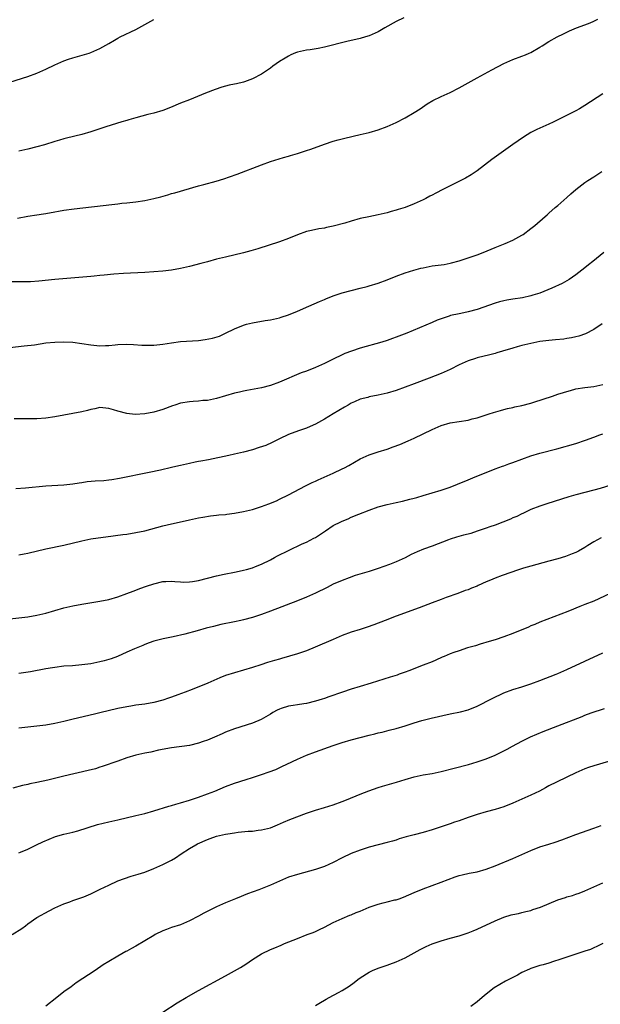
# Model space of a CAD drawing. Units: inches. Extents: x 2595000 to 2598000, y 1485000 to 1488000.
# Drawn here: x 2597655 to 2597784, y 1485541 to 1485761 of the extents above; entities that cross this region are included whole.
import ezdxf

# ---------------------------------------------------------------- set-up
doc = ezdxf.new("R2010")
doc.units = ezdxf.units.IN
doc.header["$MEASUREMENT"] = 0
doc.layers.add('LD25951485_10ft', color=71, linetype='Continuous')

msp = doc.modelspace()

# ---------------------------------------------------------------- linework, layer by layer
at = {"layer": 'LD25951485_10ft'}
for points, elevation in [([(2597654.64, 1485716.64), (2597657, 1485717.07), (2597659, 1485717.34), (2597660.43, 1485717.57), (2597661, 1485717.64), (2597663, 1485718.03), (2597663.83, 1485718.17), (2597665, 1485718.4), (2597667.27, 1485718.73), (2597675.7, 1485719.7), (2597677, 1485719.82), (2597677.94, 1485719.94), (2597679, 1485720.04), (2597681, 1485720.29), (2597683, 1485720.59), (2597685, 1485720.99), (2597686.58, 1485721.42), (2597688.14, 1485721.86), (2597689, 1485722.12), (2597689.7, 1485722.3), (2597695, 1485723.85), (2597696.13, 1485724.13), (2597698.91, 1485724.91), (2597700.59, 1485725.41), (2597701.86, 1485725.86), (2597703.59, 1485726.41), (2597709, 1485728.54), (2597711, 1485729.24), (2597713.88, 1485730.12), (2597715, 1485730.42), (2597715.43, 1485730.57), (2597717.03, 1485731.03), (2597719, 1485731.67), (2597720, 1485732), (2597723, 1485733.1), (2597725, 1485733.79), (2597726.1, 1485734.1), (2597727, 1485734.33), (2597727.57, 1485734.43), (2597731, 1485735.24), (2597733, 1485735.75), (2597735, 1485736.33), (2597737, 1485737.05), (2597739, 1485737.96), (2597741, 1485739), (2597743, 1485740.18), (2597744.32, 1485741), (2597745.93, 1485742.07), (2597747.19, 1485742.81), (2597749, 1485743.75), (2597751, 1485744.65), (2597753, 1485745.64), (2597757, 1485747.89), (2597760.32, 1485749.68), (2597763, 1485751.1), (2597765, 1485751.98), (2597767, 1485752.7), (2597767.76, 1485753), (2597768.62, 1485753.38), (2597769, 1485753.56), (2597771, 1485754.7), (2597771.5, 1485755), (2597773, 1485755.96), (2597774.84, 1485757), (2597776.27, 1485757.73), (2597777, 1485758.05), (2597777.62, 1485758.38), (2597779.18, 1485759), (2597781, 1485759.69), (2597782.18, 1485760.18), (2597783, 1485760.53), (2597783.91, 1485761)], 9900), ([(2597740.7, 1485761.3), (2597739, 1485760.44), (2597736.46, 1485759), (2597735, 1485758.14), (2597733, 1485757.26), (2597732.13, 1485757), (2597731, 1485756.69), (2597727.99, 1485755.99), (2597723, 1485754.7), (2597721.59, 1485754.41), (2597719.87, 1485754.13), (2597719, 1485754.03), (2597717, 1485753.58), (2597716.55, 1485753.45), (2597715.53, 1485753), (2597715, 1485752.75), (2597714.28, 1485752.28), (2597713, 1485751.5), (2597711.51, 1485750.49), (2597711, 1485750.08), (2597709.46, 1485749), (2597709, 1485748.72), (2597707, 1485747.69), (2597705.22, 1485747), (2597705, 1485746.93), (2597703.42, 1485746.58), (2597703, 1485746.46), (2597701.77, 1485746.23), (2597701, 1485746.02), (2597700.17, 1485745.83), (2597698.67, 1485745.33), (2597696.51, 1485744.51), (2597692.95, 1485743), (2597691, 1485742.22), (2597688.73, 1485741.27), (2597687, 1485740.62), (2597685, 1485740.02), (2597683.71, 1485739.71), (2597681, 1485739.01), (2597679.46, 1485738.54), (2597679, 1485738.41), (2597677.93, 1485738.07), (2597674.37, 1485737), (2597671, 1485735.87), (2597669, 1485735.27), (2597665.57, 1485734.43), (2597665, 1485734.32), (2597664.01, 1485733.99), (2597663, 1485733.73), (2597660.71, 1485733), (2597659, 1485732.53), (2597657, 1485732.04), (2597655, 1485731.57)], 9890), ([(2597651.54, 1485746.46), (2597657, 1485748.23), (2597659, 1485748.97), (2597661, 1485749.86), (2597663, 1485750.8), (2597665, 1485751.66), (2597666.06, 1485752.06), (2597667, 1485752.36), (2597670.6, 1485753.4), (2597671, 1485753.54), (2597673, 1485754.4), (2597675, 1485755.53), (2597676.26, 1485756.26), (2597677, 1485756.71), (2597677.55, 1485757), (2597681, 1485758.67), (2597685, 1485760.88)], 9880), ([(2597785, 1485744.35), (2597781, 1485741.7), (2597779.83, 1485741), (2597779, 1485740.54), (2597775, 1485738.54), (2597773.95, 1485738.05), (2597773, 1485737.59), (2597771, 1485736.68), (2597770.35, 1485736.35), (2597769, 1485735.7), (2597767.31, 1485734.69), (2597764.97, 1485733.03), (2597760.32, 1485729.68), (2597757, 1485727.14), (2597755.71, 1485726.29), (2597754.45, 1485725.55), (2597753.41, 1485725), (2597751, 1485723.82), (2597749.42, 1485723), (2597747.8, 1485722.2), (2597747, 1485721.77), (2597746.48, 1485721.52), (2597745.58, 1485721), (2597745, 1485720.71), (2597743, 1485719.81), (2597741, 1485719.03), (2597739.44, 1485718.56), (2597739, 1485718.4), (2597737.9, 1485718.1), (2597737, 1485717.83), (2597736.34, 1485717.66), (2597735, 1485717.35), (2597732.93, 1485716.93), (2597731, 1485716.52), (2597729, 1485715.98), (2597727.55, 1485715.55), (2597725, 1485714.84), (2597723.47, 1485714.53), (2597723, 1485714.4), (2597721.77, 1485714.23), (2597720.11, 1485713.89), (2597719, 1485713.63), (2597717, 1485712.91), (2597715, 1485712.07), (2597713, 1485711.33), (2597708.2, 1485709.8), (2597706.66, 1485709.34), (2597705, 1485708.9), (2597701, 1485707.97), (2597699, 1485707.46), (2597697, 1485706.92), (2597695.5, 1485706.5), (2597693, 1485705.85), (2597692.29, 1485705.71), (2597691, 1485705.41), (2597688.93, 1485705.07), (2597687, 1485704.82), (2597685, 1485704.64), (2597683, 1485704.51), (2597678.28, 1485704.28), (2597676.14, 1485704.14), (2597673.94, 1485703.94), (2597673, 1485703.83), (2597671.71, 1485703.71), (2597671, 1485703.63), (2597662.99, 1485702.99), (2597659.41, 1485702.59), (2597657.53, 1485702.47), (2597655.56, 1485702.44), (2597653, 1485702.41)], 9910), ([(2597653, 1485687.84), (2597656.15, 1485688.15), (2597658.44, 1485688.44), (2597661, 1485688.82), (2597663, 1485689.02), (2597665, 1485689.08), (2597667, 1485688.97), (2597669, 1485688.7), (2597671, 1485688.38), (2597673, 1485688.19), (2597674.25, 1485688.24), (2597675, 1485688.25), (2597676.42, 1485688.42), (2597677, 1485688.47), (2597679, 1485688.58), (2597680.5, 1485688.5), (2597682.37, 1485688.37), (2597683, 1485688.3), (2597684.32, 1485688.32), (2597685, 1485688.31), (2597687, 1485688.55), (2597689, 1485688.88), (2597691, 1485689.14), (2597695, 1485689.41), (2597696.43, 1485689.57), (2597698.12, 1485689.88), (2597699.64, 1485690.36), (2597701, 1485690.99), (2597703, 1485691.96), (2597705, 1485692.8), (2597705.68, 1485693), (2597707, 1485693.33), (2597709.83, 1485693.83), (2597711, 1485694.01), (2597713, 1485694.46), (2597713.4, 1485694.6), (2597715, 1485695.1), (2597717, 1485695.9), (2597719.56, 1485697), (2597721.92, 1485698.08), (2597723, 1485698.52), (2597723.33, 1485698.67), (2597725, 1485699.3), (2597727, 1485699.98), (2597729, 1485700.55), (2597731, 1485701.02), (2597732.57, 1485701.43), (2597733, 1485701.52), (2597735, 1485702.14), (2597737, 1485702.89), (2597739, 1485703.71), (2597741, 1485704.45), (2597742.94, 1485705.06), (2597744.52, 1485705.48), (2597745, 1485705.59), (2597747, 1485705.99), (2597749.66, 1485706.34), (2597751, 1485706.57), (2597751.35, 1485706.65), (2597753, 1485707.11), (2597757, 1485708.48), (2597758.35, 1485709), (2597761, 1485710.12), (2597763.29, 1485711), (2597765, 1485711.74), (2597767, 1485712.83), (2597767.25, 1485713), (2597769, 1485714.32), (2597769.86, 1485715), (2597772.15, 1485717), (2597772.59, 1485717.41), (2597773, 1485717.74), (2597774.43, 1485719), (2597775, 1485719.48), (2597777, 1485721.23), (2597777.92, 1485722.08), (2597779.01, 1485722.99), (2597781, 1485724.55), (2597781.64, 1485725), (2597783, 1485725.87), (2597783.7, 1485726.3), (2597784.81, 1485727)], 9920), ([(2597785.23, 1485709), (2597782.8, 1485707), (2597781.79, 1485706.21), (2597781, 1485705.55), (2597779, 1485704.02), (2597777.51, 1485703), (2597777, 1485702.68), (2597775.92, 1485702.08), (2597773.69, 1485701), (2597771, 1485699.9), (2597769.44, 1485699.44), (2597769, 1485699.29), (2597767.09, 1485698.91), (2597765, 1485698.61), (2597763.63, 1485698.37), (2597763, 1485698.24), (2597762.01, 1485697.99), (2597761, 1485697.7), (2597757, 1485696.28), (2597755, 1485695.73), (2597753.4, 1485695.4), (2597753, 1485695.33), (2597751.09, 1485694.91), (2597750.78, 1485694.78), (2597748.11, 1485693.89), (2597747, 1485693.38), (2597741.34, 1485691), (2597739, 1485690.09), (2597738.2, 1485689.8), (2597737, 1485689.37), (2597735.82, 1485689), (2597731, 1485687.64), (2597729.01, 1485686.99), (2597727.55, 1485686.45), (2597727, 1485686.21), (2597725, 1485685.25), (2597724.52, 1485685), (2597723, 1485684.28), (2597721, 1485683.38), (2597719, 1485682.57), (2597717.86, 1485682.14), (2597713, 1485680.11), (2597711, 1485679.36), (2597709, 1485678.82), (2597705.74, 1485678.26), (2597705, 1485678.12), (2597704.1, 1485677.9), (2597703, 1485677.62), (2597699, 1485676.46), (2597698.33, 1485676.33), (2597697, 1485676.04), (2597695.97, 1485675.97), (2597695, 1485675.85), (2597693.79, 1485675.79), (2597693, 1485675.72), (2597691, 1485675.39), (2597689.73, 1485675), (2597689.19, 1485674.81), (2597687, 1485673.99), (2597685, 1485673.38), (2597683, 1485673.01), (2597680.9, 1485672.9), (2597679, 1485673.11), (2597677, 1485673.62), (2597676.06, 1485673.94), (2597675, 1485674.23), (2597673, 1485674.42), (2597671.86, 1485674.14), (2597671, 1485674.01), (2597670.24, 1485673.76), (2597669, 1485673.48), (2597667, 1485673.08), (2597665, 1485672.72), (2597663, 1485672.34), (2597661, 1485672.05), (2597659, 1485671.95), (2597655.94, 1485671.94), (2597653.91, 1485671.91)], 9930), ([(2597784.88, 1485693.12), (2597783, 1485691.83), (2597781.12, 1485690.88), (2597779.64, 1485690.36), (2597779, 1485690.17), (2597778.04, 1485689.96), (2597777, 1485689.79), (2597776.31, 1485689.69), (2597774.49, 1485689.51), (2597773, 1485689.38), (2597771, 1485689.12), (2597769, 1485688.72), (2597767, 1485688.23), (2597765.94, 1485687.94), (2597765, 1485687.7), (2597762.69, 1485687), (2597761.41, 1485686.59), (2597761, 1485686.47), (2597759.83, 1485686.17), (2597757, 1485685.49), (2597756.65, 1485685.35), (2597755, 1485684.82), (2597753, 1485683.93), (2597751, 1485682.94), (2597749, 1485682.04), (2597746.35, 1485681), (2597743, 1485679.72), (2597741, 1485678.97), (2597739, 1485678.25), (2597737, 1485677.63), (2597735, 1485677.18), (2597733, 1485676.8), (2597732.71, 1485676.71), (2597731, 1485676.27), (2597729.68, 1485675.68), (2597729, 1485675.4), (2597728.28, 1485675), (2597727.47, 1485674.53), (2597725, 1485673), (2597723, 1485671.82), (2597721, 1485670.72), (2597719.82, 1485670.18), (2597719, 1485669.84), (2597717.27, 1485669.27), (2597715, 1485668.44), (2597713, 1485667.46), (2597711.38, 1485666.62), (2597709.99, 1485666.01), (2597708.5, 1485665.5), (2597707, 1485665.05), (2597705, 1485664.5), (2597703, 1485664.02), (2597701.74, 1485663.74), (2597697.2, 1485662.8), (2597695.53, 1485662.47), (2597695, 1485662.39), (2597694.24, 1485662.24), (2597693, 1485661.98), (2597691, 1485661.53), (2597690.56, 1485661.44), (2597689, 1485661.05), (2597686.49, 1485660.49), (2597683.96, 1485659.96), (2597677.39, 1485658.61), (2597675.68, 1485658.32), (2597675, 1485658.23), (2597673.87, 1485658.13), (2597672, 1485658), (2597670.15, 1485657.85), (2597669, 1485657.69), (2597668.38, 1485657.62), (2597667, 1485657.4), (2597665, 1485657.18), (2597661, 1485656.91), (2597656.48, 1485656.48), (2597654.33, 1485656.33)], 9940), ([(2597655, 1485641.65), (2597656.15, 1485641.85), (2597657, 1485642.02), (2597661, 1485642.97), (2597665, 1485643.75), (2597669, 1485644.73), (2597671, 1485645.15), (2597672.6, 1485645.4), (2597674.35, 1485645.65), (2597678.12, 1485646.12), (2597679, 1485646.25), (2597681, 1485646.58), (2597683, 1485647), (2597685.73, 1485647.73), (2597687, 1485648.09), (2597689, 1485648.56), (2597692.66, 1485649.34), (2597693, 1485649.45), (2597694.3, 1485649.7), (2597695, 1485649.9), (2597695.96, 1485650.04), (2597697.67, 1485650.33), (2597699, 1485650.43), (2597699.47, 1485650.53), (2597701, 1485650.64), (2597701.29, 1485650.71), (2597703, 1485650.91), (2597705, 1485651.26), (2597707, 1485651.75), (2597709, 1485652.39), (2597710.65, 1485653), (2597712.32, 1485653.68), (2597713, 1485653.99), (2597715, 1485654.98), (2597718.83, 1485657), (2597720.27, 1485657.73), (2597721, 1485658.05), (2597721.64, 1485658.36), (2597725, 1485659.83), (2597727, 1485660.76), (2597727.47, 1485661), (2597728.45, 1485661.55), (2597729.72, 1485662.28), (2597731, 1485662.99), (2597733, 1485663.91), (2597735, 1485664.55), (2597737, 1485665.17), (2597738.35, 1485665.65), (2597739.79, 1485666.21), (2597741.63, 1485667), (2597743, 1485667.63), (2597745, 1485668.56), (2597747, 1485669.54), (2597749, 1485670.46), (2597751, 1485671.05), (2597753, 1485671.32), (2597755, 1485671.66), (2597755.91, 1485671.91), (2597757, 1485672.18), (2597759.72, 1485673), (2597760.67, 1485673.33), (2597762.2, 1485673.8), (2597763, 1485673.98), (2597763.79, 1485674.21), (2597765, 1485674.43), (2597765.44, 1485674.56), (2597767, 1485674.88), (2597769, 1485675.44), (2597769.64, 1485675.64), (2597773.77, 1485677), (2597775, 1485677.39), (2597776.24, 1485677.76), (2597777, 1485678.03), (2597777.78, 1485678.22), (2597779, 1485678.57), (2597781, 1485678.9), (2597783, 1485679.15), (2597785, 1485679.58)], 9950), ([(2597653, 1485627.36), (2597657, 1485627.82), (2597659, 1485628.16), (2597661, 1485628.66), (2597663, 1485629.24), (2597665, 1485629.79), (2597667, 1485630.26), (2597669, 1485630.65), (2597673, 1485631.28), (2597675, 1485631.69), (2597677, 1485632.28), (2597678.98, 1485632.98), (2597680.44, 1485633.56), (2597681, 1485633.75), (2597681.89, 1485634.11), (2597683.36, 1485634.64), (2597685, 1485635.19), (2597687, 1485635.67), (2597687.68, 1485635.68), (2597689, 1485635.74), (2597689.67, 1485635.67), (2597691, 1485635.58), (2597691.56, 1485635.56), (2597693, 1485635.58), (2597693.67, 1485635.67), (2597695, 1485635.9), (2597699, 1485636.92), (2597700.72, 1485637.28), (2597703, 1485637.73), (2597704.05, 1485637.95), (2597705, 1485638.17), (2597705.65, 1485638.35), (2597707, 1485638.75), (2597707.66, 1485639), (2597709, 1485639.57), (2597711, 1485640.54), (2597711.88, 1485641), (2597712.6, 1485641.4), (2597715, 1485642.62), (2597718.09, 1485644.09), (2597719, 1485644.48), (2597720.69, 1485645.31), (2597721, 1485645.52), (2597721.94, 1485646.06), (2597723.25, 1485647), (2597725, 1485648.12), (2597726.7, 1485649), (2597727, 1485649.14), (2597728.33, 1485649.67), (2597729, 1485649.98), (2597730.69, 1485650.69), (2597733, 1485651.61), (2597735, 1485652.31), (2597737, 1485652.86), (2597739, 1485653.31), (2597740.41, 1485653.59), (2597742.04, 1485654.04), (2597743, 1485654.26), (2597743.59, 1485654.41), (2597745, 1485654.82), (2597749, 1485656.03), (2597751, 1485656.71), (2597752.66, 1485657.34), (2597755, 1485658.31), (2597756.61, 1485659), (2597759, 1485660), (2597761, 1485660.77), (2597762.64, 1485661.36), (2597763, 1485661.47), (2597764.1, 1485661.9), (2597765, 1485662.2), (2597767, 1485662.95), (2597769, 1485663.68), (2597771, 1485664.29), (2597774.74, 1485665.26), (2597779, 1485666.45), (2597781.14, 1485667.14), (2597783, 1485667.86), (2597784.33, 1485668.33), (2597785, 1485668.59)], 9960), ([(2597787, 1485657.22), (2597784.43, 1485656.43), (2597783, 1485656.02), (2597779.03, 1485654.97), (2597777.47, 1485654.53), (2597772.53, 1485653), (2597771, 1485652.47), (2597769, 1485651.69), (2597767.17, 1485650.83), (2597767, 1485650.76), (2597765.85, 1485650.15), (2597765, 1485649.83), (2597764.45, 1485649.55), (2597761, 1485648.23), (2597759.88, 1485647.88), (2597759, 1485647.56), (2597757, 1485646.9), (2597755.59, 1485646.41), (2597755, 1485646.26), (2597754.02, 1485645.98), (2597752.44, 1485645.56), (2597751, 1485645.12), (2597750.67, 1485645), (2597747, 1485643.55), (2597745.11, 1485642.89), (2597743.68, 1485642.32), (2597742.32, 1485641.68), (2597741, 1485640.99), (2597739, 1485640.09), (2597737.49, 1485639.49), (2597736.22, 1485639), (2597735, 1485638.56), (2597733, 1485637.92), (2597729.88, 1485637), (2597728.53, 1485636.53), (2597727, 1485635.93), (2597725, 1485635.07), (2597723.64, 1485634.36), (2597721, 1485633.08), (2597719, 1485632.2), (2597717, 1485631.38), (2597711, 1485629.04), (2597709, 1485628.31), (2597707, 1485627.67), (2597705, 1485627.14), (2597704.42, 1485627), (2597703, 1485626.68), (2597699.93, 1485626.07), (2597698.31, 1485625.69), (2597696.72, 1485625.28), (2597694.7, 1485624.7), (2597691.95, 1485623.95), (2597689.35, 1485623.35), (2597687.11, 1485622.89), (2597685, 1485622.35), (2597684.02, 1485621.98), (2597683, 1485621.67), (2597682.55, 1485621.45), (2597680.69, 1485620.69), (2597679, 1485619.9), (2597676.95, 1485619), (2597675.53, 1485618.47), (2597673.99, 1485618.01), (2597673, 1485617.75), (2597671, 1485617.35), (2597669, 1485617.08), (2597666.91, 1485616.91), (2597665, 1485616.78), (2597663, 1485616.55), (2597662.47, 1485616.47), (2597661, 1485616.23), (2597657.56, 1485615.56), (2597655, 1485615.16)], 9970), ([(2597784.61, 1485645.39), (2597783, 1485644.55), (2597781.69, 1485643.7), (2597781, 1485643.26), (2597779.56, 1485642.44), (2597779, 1485642.14), (2597778.19, 1485641.81), (2597776.72, 1485641.28), (2597775, 1485640.76), (2597773, 1485640.19), (2597769, 1485639.12), (2597767.36, 1485638.64), (2597766.25, 1485638.25), (2597762.57, 1485637), (2597761, 1485636.44), (2597760, 1485636), (2597759, 1485635.59), (2597757.23, 1485634.77), (2597757, 1485634.64), (2597755.78, 1485634.22), (2597755, 1485633.83), (2597754.36, 1485633.64), (2597752.75, 1485633), (2597750.09, 1485632.09), (2597749, 1485631.67), (2597747, 1485630.94), (2597744.15, 1485629.85), (2597739, 1485627.94), (2597736.52, 1485627), (2597733.99, 1485626.01), (2597732.52, 1485625.48), (2597731, 1485625.01), (2597729, 1485624.36), (2597727, 1485623.62), (2597725, 1485622.79), (2597720.96, 1485621.04), (2597719, 1485620.26), (2597717.89, 1485619.89), (2597717, 1485619.58), (2597713.47, 1485618.53), (2597713, 1485618.41), (2597711.92, 1485618.08), (2597710.37, 1485617.63), (2597708.86, 1485617.14), (2597707, 1485616.51), (2597705, 1485615.91), (2597703, 1485615.35), (2597701, 1485614.71), (2597699.76, 1485614.24), (2597698.37, 1485613.63), (2597697.02, 1485613), (2597693.6, 1485611.6), (2597692.04, 1485611), (2597690.4, 1485610.4), (2597689, 1485609.93), (2597688.29, 1485609.71), (2597687, 1485609.27), (2597685, 1485608.72), (2597683, 1485608.36), (2597681, 1485608.1), (2597679.91, 1485607.91), (2597679, 1485607.78), (2597677, 1485607.37), (2597673, 1485606.44), (2597671.85, 1485606.15), (2597667.05, 1485605), (2597665, 1485604.48), (2597663, 1485604.02), (2597661, 1485603.67), (2597659, 1485603.42), (2597655, 1485602.99)], 9980), ([(2597786.61, 1485633), (2597783, 1485631.33), (2597781, 1485630.52), (2597779.88, 1485630.12), (2597779, 1485629.72), (2597778.48, 1485629.52), (2597777.21, 1485629), (2597771, 1485626.6), (2597769.88, 1485626.12), (2597769, 1485625.79), (2597768.46, 1485625.54), (2597765, 1485624.1), (2597763, 1485623.35), (2597761, 1485622.69), (2597759.7, 1485622.3), (2597757.72, 1485621.72), (2597756.63, 1485621.37), (2597754.87, 1485620.87), (2597753, 1485620.26), (2597751.86, 1485619.86), (2597751, 1485619.55), (2597749.66, 1485619), (2597749.21, 1485618.79), (2597747.82, 1485618.18), (2597747, 1485617.8), (2597744.99, 1485617.01), (2597741.8, 1485615.8), (2597741, 1485615.48), (2597739.69, 1485615), (2597739.18, 1485614.82), (2597737.67, 1485614.33), (2597733.46, 1485613), (2597731, 1485612.28), (2597729, 1485611.68), (2597727.03, 1485611), (2597724.01, 1485609.99), (2597723, 1485609.64), (2597722.51, 1485609.49), (2597721, 1485608.99), (2597719, 1485608.52), (2597718.41, 1485608.41), (2597717, 1485608.21), (2597716.04, 1485608.04), (2597715, 1485607.89), (2597713.35, 1485607.35), (2597713, 1485607.25), (2597712.5, 1485607), (2597711.54, 1485606.46), (2597711, 1485606.12), (2597708.95, 1485604.95), (2597707, 1485604.14), (2597703, 1485602.82), (2597701, 1485602.08), (2597700.24, 1485601.76), (2597698.53, 1485601), (2597697, 1485600.36), (2597696.02, 1485600.02), (2597695, 1485599.63), (2597693, 1485599.16), (2597689, 1485598.65), (2597686.08, 1485598.08), (2597684.33, 1485597.67), (2597683, 1485597.41), (2597681, 1485596.97), (2597679, 1485596.39), (2597677, 1485595.68), (2597673.55, 1485594.45), (2597673, 1485594.29), (2597672.02, 1485593.98), (2597670.42, 1485593.58), (2597665, 1485592.32), (2597661.45, 1485591.45), (2597659, 1485590.88), (2597657.42, 1485590.58), (2597657, 1485590.45), (2597655.76, 1485590.24), (2597653.65, 1485589.65)], 9990), ([(2597655, 1485575.2), (2597655.34, 1485575.34), (2597657, 1485576.08), (2597658.87, 1485577), (2597660.31, 1485577.69), (2597661.7, 1485578.3), (2597663.16, 1485578.84), (2597665, 1485579.36), (2597667, 1485579.83), (2597668.14, 1485580.14), (2597672.49, 1485581.51), (2597675, 1485582.14), (2597675.71, 1485582.29), (2597677, 1485582.61), (2597681, 1485583.51), (2597683, 1485584.01), (2597685, 1485584.59), (2597688.38, 1485585.62), (2597689, 1485585.79), (2597689.92, 1485586.07), (2597691, 1485586.38), (2597693, 1485586.98), (2597695, 1485587.63), (2597697, 1485588.36), (2597698.62, 1485589), (2597701, 1485590.01), (2597703, 1485590.75), (2597705.58, 1485591.58), (2597707, 1485592.01), (2597709, 1485592.67), (2597710.73, 1485593.27), (2597712.17, 1485593.83), (2597713.54, 1485594.46), (2597714.65, 1485595), (2597717, 1485596.1), (2597719, 1485596.96), (2597721, 1485597.71), (2597725, 1485599.13), (2597727, 1485599.81), (2597729, 1485600.4), (2597731, 1485600.95), (2597733, 1485601.46), (2597734.24, 1485601.76), (2597735, 1485601.95), (2597735.86, 1485602.14), (2597737.46, 1485602.54), (2597739, 1485602.95), (2597741, 1485603.54), (2597743, 1485604.2), (2597744.7, 1485604.7), (2597745, 1485604.8), (2597746.78, 1485605.22), (2597751, 1485606.17), (2597753.33, 1485606.67), (2597755, 1485607.12), (2597757, 1485607.93), (2597760.38, 1485609.62), (2597763, 1485610.85), (2597765, 1485611.6), (2597767, 1485612.21), (2597769, 1485612.85), (2597771, 1485613.6), (2597774.59, 1485615), (2597775, 1485615.16), (2597777, 1485616.04), (2597781, 1485617.96), (2597785, 1485619.82)], 10000), ([(2597653.47, 1485557), (2597655.61, 1485558.39), (2597656.45, 1485559), (2597657, 1485559.44), (2597659, 1485560.8), (2597661.69, 1485562.31), (2597663, 1485563), (2597665, 1485563.86), (2597666.33, 1485564.34), (2597667, 1485564.6), (2597669, 1485565.28), (2597669.45, 1485565.45), (2597671, 1485566.1), (2597671.59, 1485566.41), (2597673.11, 1485567.11), (2597675, 1485568.06), (2597677, 1485568.98), (2597678.47, 1485569.53), (2597680, 1485570), (2597681.56, 1485570.44), (2597683.06, 1485570.94), (2597685, 1485571.73), (2597687, 1485572.62), (2597687.74, 1485573), (2597689, 1485573.59), (2597689.86, 1485574.14), (2597691.11, 1485575), (2597693, 1485576.22), (2597694.38, 1485577), (2597694.78, 1485577.22), (2597697, 1485578.2), (2597697.61, 1485578.39), (2597699, 1485578.91), (2597701, 1485579.4), (2597701.49, 1485579.49), (2597703, 1485579.71), (2597703.8, 1485579.8), (2597706.02, 1485580.02), (2597707, 1485580.09), (2597708.27, 1485580.27), (2597709, 1485580.35), (2597711, 1485580.83), (2597712.57, 1485581.43), (2597713.94, 1485582.06), (2597715.35, 1485582.65), (2597719, 1485584.05), (2597721, 1485584.74), (2597723, 1485585.31), (2597725, 1485585.92), (2597727, 1485586.64), (2597727.93, 1485587), (2597731, 1485588.28), (2597732.93, 1485589.07), (2597735, 1485589.76), (2597735.94, 1485590.06), (2597737, 1485590.36), (2597739.03, 1485590.97), (2597741, 1485591.6), (2597743, 1485592.17), (2597745, 1485592.59), (2597747, 1485592.92), (2597749, 1485593.33), (2597751.89, 1485594.11), (2597755.08, 1485594.92), (2597757, 1485595.48), (2597759, 1485596.17), (2597761, 1485596.98), (2597762.37, 1485597.63), (2597763.68, 1485598.32), (2597764.91, 1485599), (2597767, 1485600.11), (2597768.93, 1485601.07), (2597770.33, 1485601.67), (2597771.75, 1485602.25), (2597775, 1485603.49), (2597780.4, 1485605.6), (2597781, 1485605.87), (2597782.4, 1485606.4), (2597785.4, 1485607.4)], 10010), ([(2597787, 1485595.77), (2597784.26, 1485595), (2597783, 1485594.62), (2597781.79, 1485594.21), (2597781, 1485593.92), (2597780.36, 1485593.64), (2597779, 1485593.02), (2597777, 1485592.05), (2597774.68, 1485591), (2597773, 1485590.15), (2597772.27, 1485589.73), (2597770.89, 1485589), (2597769, 1485588.07), (2597767, 1485587.19), (2597765, 1485586.32), (2597763, 1485585.5), (2597761, 1485584.86), (2597759, 1485584.36), (2597757, 1485583.8), (2597755, 1485583.1), (2597753, 1485582.37), (2597751.97, 1485582.03), (2597751, 1485581.68), (2597749.01, 1485581.01), (2597747, 1485580.36), (2597745, 1485579.79), (2597743, 1485579.26), (2597741.23, 1485578.77), (2597739.68, 1485578.32), (2597739, 1485578.08), (2597738.15, 1485577.85), (2597737, 1485577.5), (2597733, 1485576.46), (2597731, 1485575.85), (2597729, 1485575.08), (2597727, 1485574.08), (2597725, 1485573.06), (2597723, 1485572.19), (2597721, 1485571.52), (2597717, 1485570.43), (2597715, 1485569.79), (2597713, 1485568.95), (2597711, 1485568.04), (2597708.39, 1485567), (2597705.92, 1485566.08), (2597705, 1485565.7), (2597704.47, 1485565.53), (2597703.25, 1485565), (2597701, 1485564.11), (2597699, 1485563.22), (2597697.51, 1485562.49), (2597696.19, 1485561.81), (2597695, 1485561.12), (2597693, 1485560.05), (2597691, 1485559.19), (2597689, 1485558.57), (2597687.83, 1485558.17), (2597687, 1485557.86), (2597685.29, 1485557), (2597685, 1485556.84), (2597683, 1485555.6), (2597681, 1485554.44), (2597680.05, 1485553.95), (2597679, 1485553.35), (2597678.77, 1485553.23), (2597677, 1485552.24), (2597675, 1485551.05), (2597673.75, 1485550.25), (2597671.98, 1485549), (2597667.77, 1485546.23), (2597666.59, 1485545.41), (2597665, 1485544.24), (2597663.41, 1485543), (2597661, 1485541.06)], 10020), ([(2597687, 1485539.75), (2597690.2, 1485541.8), (2597692.24, 1485543), (2597695, 1485544.57), (2597701, 1485547.86), (2597703, 1485548.94), (2597704.32, 1485549.68), (2597705.55, 1485550.45), (2597707, 1485551.47), (2597709, 1485552.73), (2597711, 1485553.69), (2597711.94, 1485554.06), (2597713.35, 1485554.65), (2597714.12, 1485555), (2597717, 1485556.17), (2597719.14, 1485557), (2597720.5, 1485557.5), (2597721, 1485557.72), (2597721.89, 1485558.11), (2597723, 1485558.68), (2597725, 1485559.72), (2597726.29, 1485560.29), (2597727, 1485560.63), (2597728.68, 1485561.32), (2597729, 1485561.43), (2597730.1, 1485561.9), (2597731, 1485562.25), (2597733, 1485563.1), (2597735, 1485563.8), (2597736.08, 1485564.08), (2597737, 1485564.29), (2597738.72, 1485564.72), (2597739, 1485564.78), (2597739.67, 1485565), (2597740.65, 1485565.35), (2597743, 1485566.39), (2597745, 1485567.24), (2597747, 1485567.98), (2597749, 1485568.68), (2597752.15, 1485569.85), (2597753, 1485570.15), (2597753.66, 1485570.34), (2597755.28, 1485570.72), (2597757, 1485571.03), (2597759, 1485571.57), (2597761, 1485572.33), (2597765, 1485573.95), (2597769, 1485575.73), (2597771, 1485576.53), (2597773, 1485577.19), (2597774.38, 1485577.62), (2597775.87, 1485578.13), (2597779, 1485579.28), (2597783, 1485580.72), (2597784.66, 1485581.34)], 10030), ([(2597721, 1485541.2), (2597722.15, 1485541.85), (2597723, 1485542.4), (2597723.39, 1485542.61), (2597724.08, 1485543), (2597726.12, 1485544.12), (2597727, 1485544.59), (2597728.49, 1485545.51), (2597729.64, 1485546.36), (2597730.45, 1485547), (2597731, 1485547.39), (2597733, 1485548.66), (2597733.75, 1485549), (2597735, 1485549.51), (2597737, 1485550.18), (2597737.58, 1485550.42), (2597739, 1485550.94), (2597741, 1485551.85), (2597743, 1485552.92), (2597744.33, 1485553.67), (2597745.67, 1485554.33), (2597747, 1485554.94), (2597749, 1485555.65), (2597751, 1485556.2), (2597753, 1485556.72), (2597755, 1485557.4), (2597756.12, 1485557.88), (2597757, 1485558.24), (2597761, 1485560.09), (2597763, 1485560.93), (2597764.62, 1485561.38), (2597765, 1485561.52), (2597766.26, 1485561.74), (2597767, 1485561.91), (2597767.86, 1485562.14), (2597769, 1485562.39), (2597769.43, 1485562.57), (2597771.15, 1485563.15), (2597775, 1485564.75), (2597776.69, 1485565.31), (2597777, 1485565.44), (2597778.27, 1485565.73), (2597779, 1485566.02), (2597779.76, 1485566.24), (2597781, 1485566.74), (2597783, 1485567.63), (2597785, 1485568.55)], 10040), ([(2597785, 1485555.02), (2597783.67, 1485554.33), (2597783, 1485554.05), (2597782.28, 1485553.72), (2597781, 1485553.3), (2597780.79, 1485553.21), (2597779, 1485552.67), (2597777, 1485552.02), (2597775.45, 1485551.45), (2597774.03, 1485551), (2597773, 1485550.64), (2597771.7, 1485550.3), (2597771, 1485550.09), (2597769, 1485549.43), (2597768.69, 1485549.31), (2597767, 1485548.54), (2597765.99, 1485547.99), (2597763.37, 1485546.63), (2597762.08, 1485545.92), (2597760.85, 1485545.15), (2597759, 1485543.74), (2597758.14, 1485543), (2597757, 1485542.06), (2597755.65, 1485541)], 10050)]:
    msp.add_lwpolyline(points, dxfattribs=dict(at, elevation=elevation))

doc.saveas('drawing.dxf')
